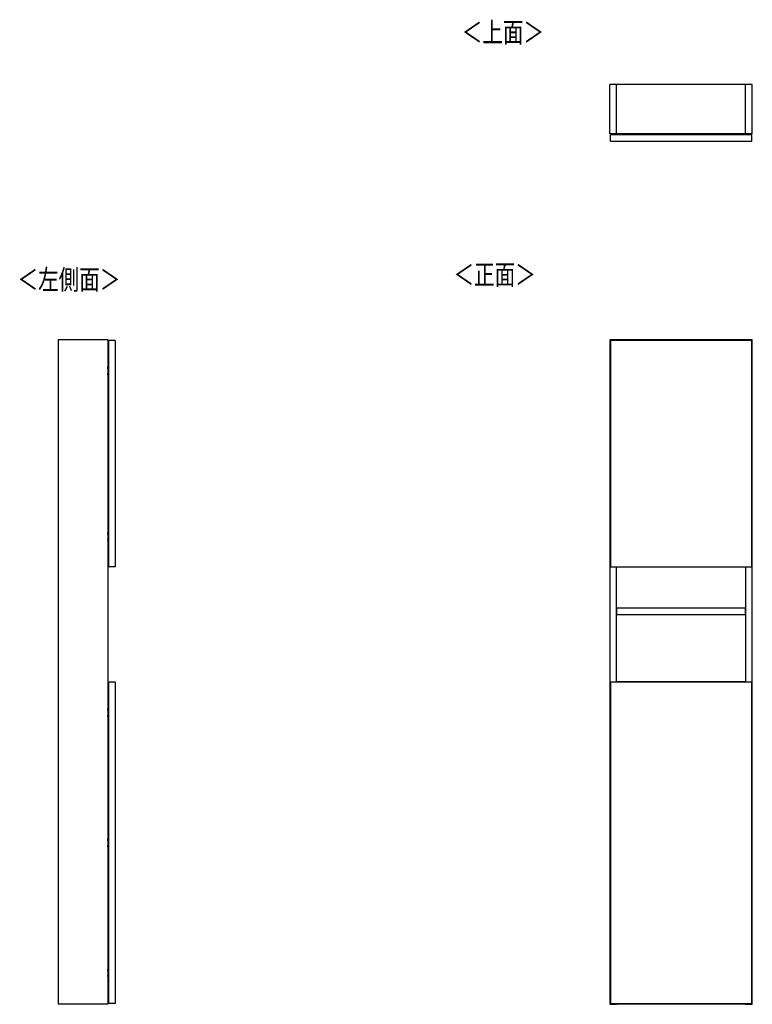
# Model space of a CAD drawing. Extents: x 688 to 4802, y 153 to 3206.
# Drawn here: x 688 to 2618, y 613 to 3206 of the extents above; entities that cross this region are included whole.
import ezdxf

# ---------------------------------------------------------------- set-up
doc = ezdxf.new("R2010")
doc.units = 0
doc.layers.get('0').update_dxf_attribs({"linetype": 'CONTINUOUS'})
doc.styles.add('SLDTEXTSTYLE0', font='TXT', dxfattribs={"width": 0.75, "bigfont": 'bigfont'})

msp = doc.modelspace()

# ---------------------------------------------------------------- linework, layer by layer
at = {"color": 7, "linetype": 'CONTINUOUS'}
for p, q in [((2260.1, 3035.3), (2242.6, 3035.3)), ((2242.6, 2905.3), (2242.6, 3035.3)), ((2260.1, 2905.3), (2260.1, 3035.3)), ((2600.1, 3035.3), (2260.1, 3035.3)), ((2617.6, 3035.3), (2600.1, 3035.3)), ((2600.1, 2905.3), (2600.1, 3035.3)), ((2617.6, 2905.3), (2617.6, 3035.3)), ((2260.1, 2905.3), (2242.6, 2905.3)), ((2600.1, 2905.8), (2260.1, 2905.8)), ((2260.6, 2905.8), (2260.6, 2903.8)), ((2261.9, 2903.8), (2261.9, 2905.8)), ((2281.6, 2905.5), (2265.6, 2905.5)), ((2617.6, 2905.3), (2600.1, 2905.3)), ((2616.1, 2903.3), (2244.1, 2903.3)), ((2244.1, 2885.3), (2244.1, 2903.3)), ((2616.1, 2885.3), (2244.1, 2885.3)), ((2262.6, 2903.8), (2248.5, 2903.8)), ((2248.5, 2903.8), (2248.5, 2903.3)), ((2262.6, 2903.5), (2262.6, 2903.8)), ((2262.6, 2903.3), (2262.6, 2903.5)), ((2262.6, 2903.5), (2263.6, 2903.5)), ((2263.6, 2903.3), (2263.6, 2903.5)), ((2283.6, 2903.5), (2283.6, 2903.3)), ((2283.6, 2903.5), (2284.6, 2903.5)), ((2284.6, 2903.3), (2284.6, 2903.5)), ((2616.1, 2885.3), (2616.1, 2903.3)), ((920, 2363.2), (790, 2363.2)), ((790, 2363.2), (790, 613.2)), ((920, 2363.2), (920, 613.2)), ((940, 2361.2), (922, 2361.2)), ((922, 2361.2), (922, 1765.2)), ((940, 2361.2), (940, 1765.2)), ((2242.6, 2363.2), (2242.6, 613.2)), ((2260.1, 2363.2), (2242.6, 2363.2)), ((2244.1, 2361.2), (2244.1, 1765.2)), ((2616.1, 2361.2), (2244.1, 2361.2)), ((2260.1, 2361.2), (2260.1, 2363.2)), ((2600.1, 2362.7), (2260.1, 2362.7)), ((2600.1, 2363.2), (2600.1, 2361.2)), ((2617.6, 2363.2), (2600.1, 2363.2)), ((2616.1, 1765.2), (2616.1, 2361.2)), ((2617.6, 613.2), (2617.6, 2363.2)), ((921.8, 2308.7), (921.8, 2309.7)), ((922, 2309.7), (921.8, 2309.7)), ((922, 2308.7), (921.8, 2308.7)), ((921.8, 2308.7), (921.8, 2299.6)), ((920, 2289.6), (920.1, 2289.6)), ((920.7, 2288.7), (920, 2288.7)), ((920, 2287.7), (922, 2287.7)), ((920.1, 2289.6), (920.1, 2288.7)), ((920.1, 2289.6), (921.5, 2289.6)), ((921.5, 2291.2), (920.7, 2291.2)), ((920.7, 2287.7), (920.7, 2288.7)), ((920.8, 2288.7), (920.7, 2288.7)), ((920.8, 2287.7), (920.8, 2288.7)), ((921.2, 2288.7), (921.2, 2287.7)), ((921.5, 2288.7), (921.2, 2288.7)), ((921.2, 2288.7), (921.2, 2288.7)), ((921.8, 2299.6), (921.5, 2299.6)), ((921.5, 2299.6), (921.5, 2290.2)), ((921.5, 2290.2), (922, 2290.2)), ((921.5, 2288.6), (921.5, 2290.2)), ((921.5, 2288.6), (922, 2288.6)), ((922, 2299.6), (921.8, 2299.6)), ((922, 2274.7), (920, 2274.7)), ((920.7, 2273.8), (920, 2273.8)), ((920.1, 2272.8), (920, 2272.8)), ((920.1, 2273.8), (920.1, 2272.8)), ((921.5, 2272.8), (920.1, 2272.8)), ((920.7, 2273.8), (920.7, 2274.7)), ((920.8, 2273.8), (920.7, 2273.8)), ((920.7, 2271.2), (921.5, 2271.2)), ((920.8, 2273.8), (920.8, 2274.7)), ((921.2, 2274.7), (921.2, 2273.7)), ((921.5, 2273.7), (921.2, 2273.7)), ((921.2, 2273.7), (921.2, 2273.7)), ((921.5, 2272.3), (921.5, 2273.8)), ((922, 2273.8), (921.5, 2273.8)), ((922, 2272.3), (921.5, 2272.3)), ((921.5, 2272.3), (921.5, 2262.8)), ((921.5, 2262.8), (921.8, 2262.8)), ((921.8, 2262.8), (922, 2262.8)), ((921.8, 2262.8), (921.8, 2253.7)), ((921.8, 2253.7), (921.8, 2252.7)), ((922, 2253.7), (921.8, 2253.7)), ((922, 2252.7), (921.8, 2252.7)), ((921.8, 1872.7), (921.8, 1873.7)), ((922, 1873.7), (921.8, 1873.7)), ((921.8, 1872.7), (921.8, 1863.6)), ((922, 1872.7), (921.8, 1872.7)), ((920, 1853.6), (920.1, 1853.6)), ((920.7, 1852.7), (920, 1852.7)), ((920, 1851.7), (922, 1851.7)), ((920.1, 1853.6), (920.1, 1852.7)), ((920.1, 1853.6), (921.5, 1853.6)), ((921.5, 1855.2), (920.7, 1855.2)), ((920.7, 1851.7), (920.7, 1852.7)), ((920.8, 1852.7), (920.7, 1852.7)), ((920.8, 1851.7), (920.8, 1852.7)), ((921.2, 1852.7), (921.2, 1851.7)), ((921.5, 1852.7), (921.2, 1852.7)), ((921.2, 1852.7), (921.2, 1852.7)), ((921.8, 1863.6), (921.5, 1863.6)), ((921.5, 1863.6), (921.5, 1854.2)), ((921.5, 1854.2), (922, 1854.2)), ((921.5, 1852.6), (921.5, 1854.2)), ((921.5, 1852.6), (922, 1852.6)), ((922, 1863.6), (921.8, 1863.6)), ((922, 1838.7), (920, 1838.7)), ((920.7, 1837.8), (920, 1837.8)), ((920.1, 1836.8), (920, 1836.8)), ((920.1, 1837.8), (920.1, 1836.8)), ((921.5, 1836.8), (920.1, 1836.8)), ((920.7, 1837.8), (920.7, 1838.7)), ((920.8, 1837.8), (920.7, 1837.8)), ((920.7, 1835.2), (921.5, 1835.2)), ((920.8, 1837.8), (920.8, 1838.7)), ((921.2, 1838.7), (921.2, 1837.7)), ((921.5, 1837.7), (921.2, 1837.7)), ((921.2, 1837.7), (921.2, 1837.7)), ((921.5, 1836.3), (921.5, 1837.8)), ((922, 1837.8), (921.5, 1837.8)), ((922, 1836.3), (921.5, 1836.3)), ((921.5, 1836.3), (921.5, 1826.8)), ((921.5, 1826.8), (921.8, 1826.8)), ((921.8, 1826.8), (922, 1826.8)), ((921.8, 1826.8), (921.8, 1817.7)), ((921.8, 1817.7), (921.8, 1816.7)), ((922, 1817.7), (921.8, 1817.7)), ((922, 1816.7), (921.8, 1816.7)), ((940, 1765.2), (922, 1765.2)), ((2244.1, 1765.2), (2616.1, 1765.2)), ((2260.1, 1461.2), (2260.1, 1765.2)), ((2600.1, 1765.2), (2600.1, 1461.2)), ((2599.9, 1656.4), (2260.4, 1656.4)), ((2260.4, 1656.4), (2260.4, 1639.4)), ((2260.4, 1639.4), (2599.9, 1639.4)), ((2599.9, 1639.4), (2599.9, 1656.4)), ((940, 1461.2), (922, 1461.2)), ((922, 1461.2), (922, 615.2)), ((940, 1461.2), (940, 615.2)), ((2244.1, 1461.2), (2244.1, 615.2)), ((2616.1, 1461.2), (2244.1, 1461.2)), ((2260.1, 1463), (2600.1, 1463)), ((2600.1, 1462.7), (2260.1, 1462.7)), ((2616.1, 615.2), (2616.1, 1461.2)), ((921.8, 1408.7), (921.8, 1409.7)), ((922, 1409.7), (921.8, 1409.7)), ((921.8, 1408.7), (921.8, 1399.6)), ((922, 1408.7), (921.8, 1408.7)), ((920, 1389.6), (920.1, 1389.6)), ((920.7, 1388.7), (920, 1388.7)), ((920, 1387.7), (922, 1387.7)), ((922, 1374.7), (920, 1374.7)), ((920.1, 1389.6), (920.1, 1388.7)), ((920.1, 1389.6), (921.5, 1389.6)), ((921.5, 1391.2), (920.7, 1391.2)), ((920.7, 1387.7), (920.7, 1388.7)), ((920.8, 1388.7), (920.7, 1388.7)), ((920.7, 1373.8), (920.7, 1374.7)), ((920.8, 1387.7), (920.8, 1388.7)), ((920.8, 1373.8), (920.8, 1374.7)), ((921.2, 1388.7), (921.2, 1387.7)), ((921.5, 1388.7), (921.2, 1388.7)), ((921.2, 1388.7), (921.2, 1388.7)), ((921.2, 1374.7), (921.2, 1373.7)), ((921.8, 1399.6), (921.5, 1399.6)), ((921.5, 1399.6), (921.5, 1390.2)), ((921.5, 1390.2), (922, 1390.2)), ((921.5, 1388.6), (921.5, 1390.2)), ((921.5, 1388.6), (922, 1388.6)), ((922, 1399.6), (921.8, 1399.6)), ((920.7, 1373.8), (920, 1373.8)), ((920.1, 1372.8), (920, 1372.8)), ((920.1, 1373.8), (920.1, 1372.8)), ((921.5, 1372.8), (920.1, 1372.8)), ((920.8, 1373.8), (920.7, 1373.8)), ((920.7, 1371.2), (921.5, 1371.2)), ((921.5, 1373.7), (921.2, 1373.7)), ((921.2, 1373.7), (921.2, 1373.7)), ((921.5, 1372.3), (921.5, 1373.8)), ((922, 1373.8), (921.5, 1373.8)), ((922, 1372.3), (921.5, 1372.3)), ((921.5, 1372.3), (921.5, 1362.8)), ((921.5, 1362.8), (921.8, 1362.8)), ((921.8, 1362.8), (922, 1362.8)), ((921.8, 1362.8), (921.8, 1353.7)), ((921.8, 1353.7), (921.8, 1352.7)), ((922, 1353.7), (921.8, 1353.7)), ((922, 1352.7), (921.8, 1352.7)), ((921.8, 1065.7), (921.8, 1066.7)), ((922, 1066.7), (921.8, 1066.7)), ((922, 1065.7), (921.8, 1065.7)), ((921.8, 1065.7), (921.8, 1056.6)), ((920, 1046.6), (920.1, 1046.6)), ((920.7, 1045.7), (920, 1045.7)), ((920, 1044.7), (922, 1044.7)), ((920.1, 1046.6), (920.1, 1045.7)), ((920.1, 1046.6), (921.5, 1046.6)), ((921.5, 1048.2), (920.7, 1048.2)), ((920.7, 1044.7), (920.7, 1045.7)), ((920.8, 1045.7), (920.7, 1045.7)), ((920.8, 1044.7), (920.8, 1045.7)), ((921.2, 1045.7), (921.2, 1044.7)), ((921.5, 1045.7), (921.2, 1045.7)), ((921.2, 1045.7), (921.2, 1045.7)), ((921.8, 1056.6), (921.5, 1056.6)), ((921.5, 1056.6), (921.5, 1047.2)), ((921.5, 1047.2), (922, 1047.2)), ((921.5, 1045.6), (921.5, 1047.2)), ((921.5, 1045.6), (922, 1045.6)), ((922, 1056.6), (921.8, 1056.6)), ((922, 1031.7), (920, 1031.7)), ((920.7, 1030.8), (920, 1030.8)), ((920.1, 1029.8), (920, 1029.8)), ((920.1, 1030.8), (920.1, 1029.8)), ((921.5, 1029.8), (920.1, 1029.8)), ((920.7, 1030.8), (920.7, 1031.7)), ((920.8, 1030.8), (920.7, 1030.8)), ((920.7, 1028.2), (921.5, 1028.2)), ((920.8, 1030.8), (920.8, 1031.7)), ((921.2, 1031.7), (921.2, 1030.7)), ((921.5, 1030.7), (921.2, 1030.7)), ((921.2, 1030.7), (921.2, 1030.7)), ((921.5, 1029.3), (921.5, 1030.8)), ((922, 1030.8), (921.5, 1030.8)), ((922, 1029.3), (921.5, 1029.3)), ((921.5, 1029.3), (921.5, 1019.8)), ((921.5, 1019.8), (921.8, 1019.8)), ((921.8, 1019.8), (922, 1019.8)), ((921.8, 1019.8), (921.8, 1010.7)), ((921.8, 1010.7), (921.8, 1009.7)), ((922, 1010.7), (921.8, 1010.7)), ((922, 1009.7), (921.8, 1009.7)), ((920, 703.6), (920.1, 703.6)), ((920.7, 702.7), (920, 702.7)), ((920, 701.7), (922, 701.7)), ((920.1, 703.6), (920.1, 702.7)), ((920.1, 703.6), (921.5, 703.6)), ((921.5, 705.2), (920.7, 705.2)), ((920.7, 701.7), (920.7, 702.7)), ((920.8, 702.7), (920.7, 702.7)), ((920.8, 701.7), (920.8, 702.7)), ((921.2, 702.7), (921.2, 701.7)), ((921.5, 702.7), (921.2, 702.7)), ((921.2, 702.7), (921.2, 702.7)), ((921.8, 713.6), (921.5, 713.6)), ((921.5, 713.6), (921.5, 704.2)), ((921.5, 704.2), (922, 704.2)), ((921.5, 702.6), (921.5, 704.2)), ((921.5, 702.6), (922, 702.6)), ((921.8, 722.7), (921.8, 723.7)), ((922, 723.7), (921.8, 723.7)), ((922, 722.7), (921.8, 722.7)), ((921.8, 722.7), (921.8, 713.6)), ((922, 713.6), (921.8, 713.6)), ((922, 688.7), (920, 688.7)), ((920.7, 687.8), (920, 687.8)), ((920.1, 686.8), (920, 686.8)), ((920.1, 687.8), (920.1, 686.8)), ((921.5, 686.8), (920.1, 686.8)), ((920.7, 687.8), (920.7, 688.7)), ((920.8, 687.8), (920.7, 687.8)), ((920.7, 685.2), (921.5, 685.2)), ((920.8, 687.8), (920.8, 688.7)), ((921.2, 688.7), (921.2, 687.7)), ((921.5, 687.7), (921.2, 687.7)), ((921.2, 687.7), (921.2, 687.7)), ((921.5, 686.3), (921.5, 687.8)), ((922, 687.8), (921.5, 687.8)), ((922, 686.3), (921.5, 686.3)), ((921.5, 686.3), (921.5, 676.8)), ((921.5, 676.8), (921.8, 676.8)), ((921.8, 676.8), (922, 676.8)), ((921.8, 676.8), (921.8, 667.7)), ((921.8, 667.7), (921.8, 666.7)), ((922, 667.7), (921.8, 667.7)), ((922, 666.7), (921.8, 666.7)), ((920, 613.2), (790, 613.2)), ((940, 615.2), (922, 615.2)), ((2242.6, 613.2), (2260.1, 613.2)), ((2244.1, 615.2), (2616.1, 615.2)), ((2260.1, 613.2), (2260.1, 615.2)), ((2600.1, 613.7), (2260.1, 613.7)), ((2600.1, 615.2), (2600.1, 613.2)), ((2600.1, 613.2), (2617.6, 613.2))]:
    msp.add_line(p, q, dxfattribs=at)
at = {"color": 8, "linetype": 'CONTINUOUS'}
for p, q in [((2265.6, 2905.8), (2265.6, 2905.5)), ((2281.6, 2905.5), (2281.6, 2905.8)), ((921.8, 2308.7), (920, 2308.7)), ((920.7, 2289.6), (920.7, 2291.2)), ((920.7, 2271.2), (920.7, 2272.8)), ((921.8, 2253.7), (920, 2253.7)), ((921.8, 1872.7), (920, 1872.7)), ((920.7, 1853.6), (920.7, 1855.2)), ((921.8, 1817.7), (920, 1817.7)), ((920.7, 1835.2), (920.7, 1836.8)), ((921.8, 1408.7), (920, 1408.7)), ((920.7, 1389.6), (920.7, 1391.2)), ((921.8, 1353.7), (920, 1353.7)), ((920.7, 1371.2), (920.7, 1372.8)), ((921.8, 1065.7), (920, 1065.7)), ((920.7, 1046.6), (920.7, 1048.2)), ((920.7, 1028.2), (920.7, 1029.8)), ((921.8, 1010.7), (920, 1010.7)), ((921.8, 722.7), (920, 722.7)), ((920.7, 703.6), (920.7, 705.2)), ((920.7, 685.2), (920.7, 686.8)), ((921.8, 667.7), (920, 667.7))]:
    msp.add_line(p, q, dxfattribs=at)
at = {"color": 7, "linetype": 'CONTINUOUS'}
for points in [[(2265.6, 2905.5), (2265.6, 2905.5), (2265.5, 2905.5), (2265.5, 2905.5), (2265.4, 2905.5), (2265.4, 2905.5), (2265.3, 2905.5), (2265.3, 2905.5), (2265.2, 2905.4), (2265.2, 2905.4), (2265.2, 2905.4), (2265.1, 2905.4), (2265.1, 2905.4), (2265, 2905.4), (2265, 2905.4), (2264.9, 2905.4), (2264.9, 2905.3), (2264.8, 2905.3), (2264.8, 2905.3), (2264.7, 2905.3), (2264.7, 2905.3), (2264.7, 2905.2), (2264.6, 2905.2), (2264.6, 2905.2), (2264.5, 2905.2), (2264.5, 2905.1), (2264.4, 2905.1), (2264.4, 2905.1), (2264.4, 2905), (2264.3, 2905), (2264.3, 2905), (2264.3, 2904.9), (2264.2, 2904.9), (2264.2, 2904.9), (2264.2, 2904.8), (2264.1, 2904.8), (2264.1, 2904.8), (2264.1, 2904.7), (2264, 2904.7), (2264, 2904.6), (2264, 2904.6), (2263.9, 2904.6), (2263.9, 2904.5), (2263.9, 2904.5), (2263.9, 2904.4), (2263.9, 2904.4), (2263.8, 2904.4), (2263.8, 2904.3), (2263.8, 2904.3), (2263.8, 2904.2), (2263.8, 2904.2), (2263.7, 2904.1), (2263.7, 2904.1), (2263.7, 2904), (2263.7, 2904), (2263.7, 2903.9), (2263.7, 2903.9), (2263.7, 2903.8), (2263.7, 2903.8), (2263.7, 2903.7), (2263.7, 2903.7), (2263.7, 2903.6), (2263.6, 2903.6), (2263.6, 2903.5), (2263.6, 2903.5)], [(2283.6, 2903.5), (2283.6, 2903.5), (2283.6, 2903.6), (2283.6, 2903.6), (2283.6, 2903.7), (2283.6, 2903.7), (2283.6, 2903.8), (2283.6, 2903.8), (2283.6, 2903.9), (2283.6, 2903.9), (2283.6, 2904), (2283.6, 2904), (2283.5, 2904.1), (2283.5, 2904.1), (2283.5, 2904.2), (2283.5, 2904.2), (2283.5, 2904.3), (2283.5, 2904.3), (2283.4, 2904.4), (2283.4, 2904.4), (2283.4, 2904.4), (2283.4, 2904.5), (2283.4, 2904.5), (2283.3, 2904.6), (2283.3, 2904.6), (2283.3, 2904.6), (2283.2, 2904.7), (2283.2, 2904.7), (2283.2, 2904.8), (2283.2, 2904.8), (2283.1, 2904.8), (2283.1, 2904.9), (2283.1, 2904.9), (2283, 2904.9), (2283, 2905), (2282.9, 2905), (2282.9, 2905), (2282.9, 2905.1), (2282.8, 2905.1), (2282.8, 2905.1), (2282.8, 2905.2), (2282.7, 2905.2), (2282.7, 2905.2), (2282.6, 2905.2), (2282.6, 2905.3), (2282.5, 2905.3), (2282.5, 2905.3), (2282.5, 2905.3), (2282.4, 2905.3), (2282.4, 2905.4), (2282.3, 2905.4), (2282.3, 2905.4), (2282.2, 2905.4), (2282.2, 2905.4), (2282.1, 2905.4), (2282.1, 2905.4), (2282, 2905.4), (2282, 2905.5), (2281.9, 2905.5), (2281.9, 2905.5), (2281.8, 2905.5), (2281.8, 2905.5), (2281.7, 2905.5), (2281.7, 2905.5), (2281.6, 2905.5)], [(920, 2291.5), (920, 2291.4), (920, 2291.4), (920, 2291.4), (920.1, 2291.4), (920.1, 2291.4), (920.1, 2291.4), (920.1, 2291.4), (920.1, 2291.4), (920.1, 2291.4), (920.1, 2291.3), (920.2, 2291.3), (920.2, 2291.3), (920.2, 2291.3), (920.2, 2291.3), (920.2, 2291.3), (920.2, 2291.3), (920.3, 2291.3), (920.3, 2291.3), (920.3, 2291.3), (920.3, 2291.3), (920.3, 2291.3), (920.3, 2291.3), (920.4, 2291.3), (920.4, 2291.3), (920.4, 2291.2), (920.4, 2291.2), (920.4, 2291.2), (920.4, 2291.2), (920.5, 2291.2), (920.5, 2291.2), (920.5, 2291.2), (920.5, 2291.2), (920.5, 2291.2), (920.5, 2291.2), (920.6, 2291.2), (920.6, 2291.2), (920.6, 2291.2), (920.6, 2291.2), (920.6, 2291.2), (920.7, 2291.2)], [(920.7, 2271.2), (920.6, 2271.2), (920.6, 2271.2), (920.6, 2271.2), (920.6, 2271.2), (920.5, 2271.2), (920.5, 2271.2), (920.5, 2271.2), (920.5, 2271.2), (920.5, 2271.2), (920.4, 2271.2), (920.4, 2271.2), (920.4, 2271.2), (920.4, 2271.2), (920.3, 2271.2), (920.3, 2271.2), (920.3, 2271.1), (920.3, 2271.1), (920.3, 2271.1), (920.2, 2271.1), (920.2, 2271.1), (920.2, 2271.1), (920.2, 2271.1), (920.2, 2271.1), (920.1, 2271.1), (920.1, 2271.1), (920.1, 2271), (920.1, 2271), (920.1, 2271), (920.1, 2271), (920, 2271), (920, 2271), (920, 2271)], [(920, 1855.5), (920, 1855.4), (920, 1855.4), (920, 1855.4), (920.1, 1855.4), (920.1, 1855.4), (920.1, 1855.4), (920.1, 1855.4), (920.1, 1855.4), (920.1, 1855.4), (920.1, 1855.3), (920.2, 1855.3), (920.2, 1855.3), (920.2, 1855.3), (920.2, 1855.3), (920.2, 1855.3), (920.2, 1855.3), (920.3, 1855.3), (920.3, 1855.3), (920.3, 1855.3), (920.3, 1855.3), (920.3, 1855.3), (920.3, 1855.3), (920.4, 1855.3), (920.4, 1855.3), (920.4, 1855.2), (920.4, 1855.2), (920.4, 1855.2), (920.4, 1855.2), (920.5, 1855.2), (920.5, 1855.2), (920.5, 1855.2), (920.5, 1855.2), (920.5, 1855.2), (920.5, 1855.2), (920.6, 1855.2), (920.6, 1855.2), (920.6, 1855.2), (920.6, 1855.2), (920.6, 1855.2), (920.7, 1855.2)], [(920.7, 1835.2), (920.6, 1835.2), (920.6, 1835.2), (920.6, 1835.2), (920.6, 1835.2), (920.5, 1835.2), (920.5, 1835.2), (920.5, 1835.2), (920.5, 1835.2), (920.5, 1835.2), (920.4, 1835.2), (920.4, 1835.2), (920.4, 1835.2), (920.4, 1835.2), (920.3, 1835.2), (920.3, 1835.2), (920.3, 1835.1), (920.3, 1835.1), (920.3, 1835.1), (920.2, 1835.1), (920.2, 1835.1), (920.2, 1835.1), (920.2, 1835.1), (920.2, 1835.1), (920.1, 1835.1), (920.1, 1835.1), (920.1, 1835), (920.1, 1835), (920.1, 1835), (920.1, 1835), (920, 1835), (920, 1835), (920, 1835)], [(920, 1391.5), (920, 1391.4), (920, 1391.4), (920, 1391.4), (920.1, 1391.4), (920.1, 1391.4), (920.1, 1391.4), (920.1, 1391.4), (920.1, 1391.4), (920.1, 1391.4), (920.1, 1391.3), (920.2, 1391.3), (920.2, 1391.3), (920.2, 1391.3), (920.2, 1391.3), (920.2, 1391.3), (920.2, 1391.3), (920.3, 1391.3), (920.3, 1391.3), (920.3, 1391.3), (920.3, 1391.3), (920.3, 1391.3), (920.3, 1391.3), (920.4, 1391.3), (920.4, 1391.3), (920.4, 1391.2), (920.4, 1391.2), (920.4, 1391.2), (920.4, 1391.2), (920.5, 1391.2), (920.5, 1391.2), (920.5, 1391.2), (920.5, 1391.2), (920.5, 1391.2), (920.5, 1391.2), (920.6, 1391.2), (920.6, 1391.2), (920.6, 1391.2), (920.6, 1391.2), (920.6, 1391.2), (920.7, 1391.2)], [(920.7, 1371.2), (920.6, 1371.2), (920.6, 1371.2), (920.6, 1371.2), (920.6, 1371.2), (920.5, 1371.2), (920.5, 1371.2), (920.5, 1371.2), (920.5, 1371.2), (920.5, 1371.2), (920.4, 1371.2), (920.4, 1371.2), (920.4, 1371.2), (920.4, 1371.2), (920.3, 1371.2), (920.3, 1371.2), (920.3, 1371.1), (920.3, 1371.1), (920.3, 1371.1), (920.2, 1371.1), (920.2, 1371.1), (920.2, 1371.1), (920.2, 1371.1), (920.2, 1371.1), (920.1, 1371.1), (920.1, 1371.1), (920.1, 1371), (920.1, 1371), (920.1, 1371), (920.1, 1371), (920, 1371), (920, 1371), (920, 1371)], [(920, 1048.5), (920, 1048.4), (920, 1048.4), (920, 1048.4), (920.1, 1048.4), (920.1, 1048.4), (920.1, 1048.4), (920.1, 1048.4), (920.1, 1048.4), (920.1, 1048.4), (920.1, 1048.3), (920.2, 1048.3), (920.2, 1048.3), (920.2, 1048.3), (920.2, 1048.3), (920.2, 1048.3), (920.2, 1048.3), (920.3, 1048.3), (920.3, 1048.3), (920.3, 1048.3), (920.3, 1048.3), (920.3, 1048.3), (920.3, 1048.3), (920.4, 1048.3), (920.4, 1048.3), (920.4, 1048.2), (920.4, 1048.2), (920.4, 1048.2), (920.4, 1048.2), (920.5, 1048.2), (920.5, 1048.2), (920.5, 1048.2), (920.5, 1048.2), (920.5, 1048.2), (920.5, 1048.2), (920.6, 1048.2), (920.6, 1048.2), (920.6, 1048.2), (920.6, 1048.2), (920.6, 1048.2), (920.7, 1048.2)], [(920.7, 1028.2), (920.6, 1028.2), (920.6, 1028.2), (920.6, 1028.2), (920.6, 1028.2), (920.5, 1028.2), (920.5, 1028.2), (920.5, 1028.2), (920.5, 1028.2), (920.5, 1028.2), (920.4, 1028.2), (920.4, 1028.2), (920.4, 1028.2), (920.4, 1028.2), (920.3, 1028.2), (920.3, 1028.2), (920.3, 1028.1), (920.3, 1028.1), (920.3, 1028.1), (920.2, 1028.1), (920.2, 1028.1), (920.2, 1028.1), (920.2, 1028.1), (920.2, 1028.1), (920.1, 1028.1), (920.1, 1028.1), (920.1, 1028), (920.1, 1028), (920.1, 1028), (920.1, 1028), (920, 1028), (920, 1028), (920, 1028)], [(920, 705.5), (920, 705.4), (920, 705.4), (920, 705.4), (920.1, 705.4), (920.1, 705.4), (920.1, 705.4), (920.1, 705.4), (920.1, 705.4), (920.1, 705.4), (920.1, 705.3), (920.2, 705.3), (920.2, 705.3), (920.2, 705.3), (920.2, 705.3), (920.2, 705.3), (920.2, 705.3), (920.3, 705.3), (920.3, 705.3), (920.3, 705.3), (920.3, 705.3), (920.3, 705.3), (920.3, 705.3), (920.4, 705.3), (920.4, 705.3), (920.4, 705.2), (920.4, 705.2), (920.4, 705.2), (920.4, 705.2), (920.5, 705.2), (920.5, 705.2), (920.5, 705.2), (920.5, 705.2), (920.5, 705.2), (920.5, 705.2), (920.6, 705.2), (920.6, 705.2), (920.6, 705.2), (920.6, 705.2), (920.6, 705.2), (920.7, 705.2)], [(920.7, 685.2), (920.6, 685.2), (920.6, 685.2), (920.6, 685.2), (920.6, 685.2), (920.5, 685.2), (920.5, 685.2), (920.5, 685.2), (920.5, 685.2), (920.5, 685.2), (920.4, 685.2), (920.4, 685.2), (920.4, 685.2), (920.4, 685.2), (920.3, 685.2), (920.3, 685.2), (920.3, 685.1), (920.3, 685.1), (920.3, 685.1), (920.2, 685.1), (920.2, 685.1), (920.2, 685.1), (920.2, 685.1), (920.2, 685.1), (920.1, 685.1), (920.1, 685.1), (920.1, 685), (920.1, 685), (920.1, 685), (920.1, 685), (920, 685), (920, 685), (920, 685)]]:
    msp.add_lwpolyline(points, dxfattribs=at)
for points in [[(920, 2309.7, 0), (920, 2309.7, 0), (920, 2309.7, 0), (920.1, 2309.7, 0), (920.1, 2309.7, 0), (920.1, 2309.7, 0), (920.1, 2309.7, 0), (920.1, 2309.7, 0), (920.2, 2309.7, 0), (920.2, 2309.7, 0), (920.2, 2309.7, 0), (920.2, 2309.7, 0), (920.3, 2309.7, 0), (920.3, 2309.7, 0), (920.3, 2309.7, 0), (920.3, 2309.7, 0), (920.4, 2309.7, 0), (920.4, 2309.7, 0), (920.4, 2309.7, 0), (920.4, 2309.7, 0), (920.5, 2309.7, 0), (920.5, 2309.7, 0), (920.5, 2309.7, 0), (920.6, 2309.7, 0), (920.6, 2309.7, 0), (920.6, 2309.7, 0), (920.7, 2309.7, 0), (920.7, 2309.7, 0), (920.7, 2309.7, 0), (920.8, 2309.7, 0), (920.8, 2309.7, 0), (920.8, 2309.7, 0), (920.9, 2309.7, 0), (920.9, 2309.7, 0), (920.9, 2309.7, 0), (921, 2309.7, 0), (921, 2309.7, 0), (921.1, 2309.7, 0), (921.1, 2309.7, 0), (921.1, 2309.7, 0), (921.2, 2309.7, 0), (921.2, 2309.7, 0), (921.2, 2309.7, 0), (921.3, 2309.7, 0), (921.3, 2309.7, 0), (921.4, 2309.7, 0), (921.4, 2309.7, 0), (921.4, 2309.7, 0), (921.5, 2309.7, 0), (921.5, 2309.7, 0), (921.6, 2309.7, 0), (921.6, 2309.7, 0), (921.6, 2309.7, 0), (921.7, 2309.7, 0), (921.7, 2309.7, 0), (921.8, 2309.7, 0), (921.8, 2309.7, 0)], [(921.8, 2252.7, 0), (921.8, 2252.7, 0), (921.7, 2252.7, 0), (921.7, 2252.7, 0), (921.6, 2252.7, 0), (921.6, 2252.7, 0), (921.6, 2252.7, 0), (921.5, 2252.7, 0), (921.5, 2252.7, 0), (921.4, 2252.7, 0), (921.4, 2252.7, 0), (921.4, 2252.7, 0), (921.3, 2252.7, 0), (921.3, 2252.7, 0), (921.2, 2252.7, 0), (921.2, 2252.7, 0), (921.2, 2252.7, 0), (921.1, 2252.7, 0), (921.1, 2252.7, 0), (921.1, 2252.7, 0), (921, 2252.7, 0), (921, 2252.7, 0), (920.9, 2252.7, 0), (920.9, 2252.7, 0), (920.9, 2252.7, 0), (920.8, 2252.7, 0), (920.8, 2252.7, 0), (920.8, 2252.7, 0), (920.7, 2252.7, 0), (920.7, 2252.7, 0), (920.7, 2252.7, 0), (920.6, 2252.7, 0), (920.6, 2252.7, 0), (920.6, 2252.7, 0), (920.5, 2252.7, 0), (920.5, 2252.7, 0), (920.5, 2252.7, 0), (920.4, 2252.7, 0), (920.4, 2252.7, 0), (920.4, 2252.7, 0), (920.4, 2252.7, 0), (920.3, 2252.7, 0), (920.3, 2252.7, 0), (920.3, 2252.7, 0), (920.3, 2252.7, 0), (920.2, 2252.7, 0), (920.2, 2252.7, 0), (920.2, 2252.7, 0), (920.2, 2252.7, 0), (920.1, 2252.7, 0), (920.1, 2252.7, 0), (920.1, 2252.7, 0), (920.1, 2252.7, 0), (920.1, 2252.7, 0), (920, 2252.7, 0), (920, 2252.7, 0), (920, 2252.7, 0)], [(920, 1873.7, 0), (920, 1873.7, 0), (920, 1873.7, 0), (920.1, 1873.7, 0), (920.1, 1873.7, 0), (920.1, 1873.7, 0), (920.1, 1873.7, 0), (920.1, 1873.7, 0), (920.2, 1873.7, 0), (920.2, 1873.7, 0), (920.2, 1873.7, 0), (920.2, 1873.7, 0), (920.3, 1873.7, 0), (920.3, 1873.7, 0), (920.3, 1873.7, 0), (920.3, 1873.7, 0), (920.4, 1873.7, 0), (920.4, 1873.7, 0), (920.4, 1873.7, 0), (920.4, 1873.7, 0), (920.5, 1873.7, 0), (920.5, 1873.7, 0), (920.5, 1873.7, 0), (920.6, 1873.7, 0), (920.6, 1873.7, 0), (920.6, 1873.7, 0), (920.7, 1873.7, 0), (920.7, 1873.7, 0), (920.7, 1873.7, 0), (920.8, 1873.7, 0), (920.8, 1873.7, 0), (920.8, 1873.7, 0), (920.9, 1873.7, 0), (920.9, 1873.7, 0), (920.9, 1873.7, 0), (921, 1873.7, 0), (921, 1873.7, 0), (921.1, 1873.7, 0), (921.1, 1873.7, 0), (921.1, 1873.7, 0), (921.2, 1873.7, 0), (921.2, 1873.7, 0), (921.2, 1873.7, 0), (921.3, 1873.7, 0), (921.3, 1873.7, 0), (921.4, 1873.7, 0), (921.4, 1873.7, 0), (921.4, 1873.7, 0), (921.5, 1873.7, 0), (921.5, 1873.7, 0), (921.6, 1873.7, 0), (921.6, 1873.7, 0), (921.6, 1873.7, 0), (921.7, 1873.7, 0), (921.7, 1873.7, 0), (921.8, 1873.7, 0), (921.8, 1873.7, 0)], [(921.8, 1816.7, 0), (921.8, 1816.7, 0), (921.7, 1816.7, 0), (921.7, 1816.7, 0), (921.6, 1816.7, 0), (921.6, 1816.7, 0), (921.6, 1816.7, 0), (921.5, 1816.7, 0), (921.5, 1816.7, 0), (921.4, 1816.7, 0), (921.4, 1816.7, 0), (921.4, 1816.7, 0), (921.3, 1816.7, 0), (921.3, 1816.7, 0), (921.2, 1816.7, 0), (921.2, 1816.7, 0), (921.2, 1816.7, 0), (921.1, 1816.7, 0), (921.1, 1816.7, 0), (921.1, 1816.7, 0), (921, 1816.7, 0), (921, 1816.7, 0), (920.9, 1816.7, 0), (920.9, 1816.7, 0), (920.9, 1816.7, 0), (920.8, 1816.7, 0), (920.8, 1816.7, 0), (920.8, 1816.7, 0), (920.7, 1816.7, 0), (920.7, 1816.7, 0), (920.7, 1816.7, 0), (920.6, 1816.7, 0), (920.6, 1816.7, 0), (920.6, 1816.7, 0), (920.5, 1816.7, 0), (920.5, 1816.7, 0), (920.5, 1816.7, 0), (920.4, 1816.7, 0), (920.4, 1816.7, 0), (920.4, 1816.7, 0), (920.4, 1816.7, 0), (920.3, 1816.7, 0), (920.3, 1816.7, 0), (920.3, 1816.7, 0), (920.3, 1816.7, 0), (920.2, 1816.7, 0), (920.2, 1816.7, 0), (920.2, 1816.7, 0), (920.2, 1816.7, 0), (920.1, 1816.7, 0), (920.1, 1816.7, 0), (920.1, 1816.7, 0), (920.1, 1816.7, 0), (920.1, 1816.7, 0), (920, 1816.7, 0), (920, 1816.7, 0), (920, 1816.7, 0)], [(920, 1409.7, 0), (920, 1409.7, 0), (920, 1409.7, 0), (920.1, 1409.7, 0), (920.1, 1409.7, 0), (920.1, 1409.7, 0), (920.1, 1409.7, 0), (920.1, 1409.7, 0), (920.2, 1409.7, 0), (920.2, 1409.7, 0), (920.2, 1409.7, 0), (920.2, 1409.7, 0), (920.3, 1409.7, 0), (920.3, 1409.7, 0), (920.3, 1409.7, 0), (920.3, 1409.7, 0), (920.4, 1409.7, 0), (920.4, 1409.7, 0), (920.4, 1409.7, 0), (920.4, 1409.7, 0), (920.5, 1409.7, 0), (920.5, 1409.7, 0), (920.5, 1409.7, 0), (920.6, 1409.7, 0), (920.6, 1409.7, 0), (920.6, 1409.7, 0), (920.7, 1409.7, 0), (920.7, 1409.7, 0), (920.7, 1409.7, 0), (920.8, 1409.7, 0), (920.8, 1409.7, 0), (920.8, 1409.7, 0), (920.9, 1409.7, 0), (920.9, 1409.7, 0), (920.9, 1409.7, 0), (921, 1409.7, 0), (921, 1409.7, 0), (921.1, 1409.7, 0), (921.1, 1409.7, 0), (921.1, 1409.7, 0), (921.2, 1409.7, 0), (921.2, 1409.7, 0), (921.2, 1409.7, 0), (921.3, 1409.7, 0), (921.3, 1409.7, 0), (921.4, 1409.7, 0), (921.4, 1409.7, 0), (921.4, 1409.7, 0), (921.5, 1409.7, 0), (921.5, 1409.7, 0), (921.6, 1409.7, 0), (921.6, 1409.7, 0), (921.6, 1409.7, 0), (921.7, 1409.7, 0), (921.7, 1409.7, 0), (921.8, 1409.7, 0), (921.8, 1409.7, 0)], [(921.8, 1352.7, 0), (921.8, 1352.7, 0), (921.7, 1352.7, 0), (921.7, 1352.7, 0), (921.6, 1352.7, 0), (921.6, 1352.7, 0), (921.6, 1352.7, 0), (921.5, 1352.7, 0), (921.5, 1352.7, 0), (921.4, 1352.7, 0), (921.4, 1352.7, 0), (921.4, 1352.7, 0), (921.3, 1352.7, 0), (921.3, 1352.7, 0), (921.2, 1352.7, 0), (921.2, 1352.7, 0), (921.2, 1352.7, 0), (921.1, 1352.7, 0), (921.1, 1352.7, 0), (921.1, 1352.7, 0), (921, 1352.7, 0), (921, 1352.7, 0), (920.9, 1352.7, 0), (920.9, 1352.7, 0), (920.9, 1352.7, 0), (920.8, 1352.7, 0), (920.8, 1352.7, 0), (920.8, 1352.7, 0), (920.7, 1352.7, 0), (920.7, 1352.7, 0), (920.7, 1352.7, 0), (920.6, 1352.7, 0), (920.6, 1352.7, 0), (920.6, 1352.7, 0), (920.5, 1352.7, 0), (920.5, 1352.7, 0), (920.5, 1352.7, 0), (920.4, 1352.7, 0), (920.4, 1352.7, 0), (920.4, 1352.7, 0), (920.4, 1352.7, 0), (920.3, 1352.7, 0), (920.3, 1352.7, 0), (920.3, 1352.7, 0), (920.3, 1352.7, 0), (920.2, 1352.7, 0), (920.2, 1352.7, 0), (920.2, 1352.7, 0), (920.2, 1352.7, 0), (920.1, 1352.7, 0), (920.1, 1352.7, 0), (920.1, 1352.7, 0), (920.1, 1352.7, 0), (920.1, 1352.7, 0), (920, 1352.7, 0), (920, 1352.7, 0), (920, 1352.7, 0)], [(920, 1066.7, 0), (920, 1066.7, 0), (920, 1066.7, 0), (920.1, 1066.7, 0), (920.1, 1066.7, 0), (920.1, 1066.7, 0), (920.1, 1066.7, 0), (920.1, 1066.7, 0), (920.2, 1066.7, 0), (920.2, 1066.7, 0), (920.2, 1066.7, 0), (920.2, 1066.7, 0), (920.3, 1066.7, 0), (920.3, 1066.7, 0), (920.3, 1066.7, 0), (920.3, 1066.7, 0), (920.4, 1066.7, 0), (920.4, 1066.7, 0), (920.4, 1066.7, 0), (920.4, 1066.7, 0), (920.5, 1066.7, 0), (920.5, 1066.7, 0), (920.5, 1066.7, 0), (920.6, 1066.7, 0), (920.6, 1066.7, 0), (920.6, 1066.7, 0), (920.7, 1066.7, 0), (920.7, 1066.7, 0), (920.7, 1066.7, 0), (920.8, 1066.7, 0), (920.8, 1066.7, 0), (920.8, 1066.7, 0), (920.9, 1066.7, 0), (920.9, 1066.7, 0), (920.9, 1066.7, 0), (921, 1066.7, 0), (921, 1066.7, 0), (921.1, 1066.7, 0), (921.1, 1066.7, 0), (921.1, 1066.7, 0), (921.2, 1066.7, 0), (921.2, 1066.7, 0), (921.2, 1066.7, 0), (921.3, 1066.7, 0), (921.3, 1066.7, 0), (921.4, 1066.7, 0), (921.4, 1066.7, 0), (921.4, 1066.7, 0), (921.5, 1066.7, 0), (921.5, 1066.7, 0), (921.6, 1066.7, 0), (921.6, 1066.7, 0), (921.6, 1066.7, 0), (921.7, 1066.7, 0), (921.7, 1066.7, 0), (921.8, 1066.7, 0), (921.8, 1066.7, 0)], [(921.8, 1009.7, 0), (921.8, 1009.7, 0), (921.7, 1009.7, 0), (921.7, 1009.7, 0), (921.6, 1009.7, 0), (921.6, 1009.7, 0), (921.6, 1009.7, 0), (921.5, 1009.7, 0), (921.5, 1009.7, 0), (921.4, 1009.7, 0), (921.4, 1009.7, 0), (921.4, 1009.7, 0), (921.3, 1009.7, 0), (921.3, 1009.7, 0), (921.2, 1009.7, 0), (921.2, 1009.7, 0), (921.2, 1009.7, 0), (921.1, 1009.7, 0), (921.1, 1009.7, 0), (921.1, 1009.7, 0), (921, 1009.7, 0), (921, 1009.7, 0), (920.9, 1009.7, 0), (920.9, 1009.7, 0), (920.9, 1009.7, 0), (920.8, 1009.7, 0), (920.8, 1009.7, 0), (920.8, 1009.7, 0), (920.7, 1009.7, 0), (920.7, 1009.7, 0), (920.7, 1009.7, 0), (920.6, 1009.7, 0), (920.6, 1009.7, 0), (920.6, 1009.7, 0), (920.5, 1009.7, 0), (920.5, 1009.7, 0), (920.5, 1009.7, 0), (920.4, 1009.7, 0), (920.4, 1009.7, 0), (920.4, 1009.7, 0), (920.4, 1009.7, 0), (920.3, 1009.7, 0), (920.3, 1009.7, 0), (920.3, 1009.7, 0), (920.3, 1009.7, 0), (920.2, 1009.7, 0), (920.2, 1009.7, 0), (920.2, 1009.7, 0), (920.2, 1009.7, 0), (920.1, 1009.7, 0), (920.1, 1009.7, 0), (920.1, 1009.7, 0), (920.1, 1009.7, 0), (920.1, 1009.7, 0), (920, 1009.7, 0), (920, 1009.7, 0), (920, 1009.7, 0)], [(920, 723.7, 0), (920, 723.7, 0), (920, 723.7, 0), (920.1, 723.7, 0), (920.1, 723.7, 0), (920.1, 723.7, 0), (920.1, 723.7, 0), (920.1, 723.7, 0), (920.2, 723.7, 0), (920.2, 723.7, 0), (920.2, 723.7, 0), (920.2, 723.7, 0), (920.3, 723.7, 0), (920.3, 723.7, 0), (920.3, 723.7, 0), (920.3, 723.7, 0), (920.4, 723.7, 0), (920.4, 723.7, 0), (920.4, 723.7, 0), (920.4, 723.7, 0), (920.5, 723.7, 0), (920.5, 723.7, 0), (920.5, 723.7, 0), (920.6, 723.7, 0), (920.6, 723.7, 0), (920.6, 723.7, 0), (920.7, 723.7, 0), (920.7, 723.7, 0), (920.7, 723.7, 0), (920.8, 723.7, 0), (920.8, 723.7, 0), (920.8, 723.7, 0), (920.9, 723.7, 0), (920.9, 723.7, 0), (920.9, 723.7, 0), (921, 723.7, 0), (921, 723.7, 0), (921.1, 723.7, 0), (921.1, 723.7, 0), (921.1, 723.7, 0), (921.2, 723.7, 0), (921.2, 723.7, 0), (921.2, 723.7, 0), (921.3, 723.7, 0), (921.3, 723.7, 0), (921.4, 723.7, 0), (921.4, 723.7, 0), (921.4, 723.7, 0), (921.5, 723.7, 0), (921.5, 723.7, 0), (921.6, 723.7, 0), (921.6, 723.7, 0), (921.6, 723.7, 0), (921.7, 723.7, 0), (921.7, 723.7, 0), (921.8, 723.7, 0), (921.8, 723.7, 0)], [(921.8, 666.7, 0), (921.8, 666.7, 0), (921.7, 666.7, 0), (921.7, 666.7, 0), (921.6, 666.7, 0), (921.6, 666.7, 0), (921.6, 666.7, 0), (921.5, 666.7, 0), (921.5, 666.7, 0), (921.4, 666.7, 0), (921.4, 666.7, 0), (921.4, 666.7, 0), (921.3, 666.7, 0), (921.3, 666.7, 0), (921.2, 666.7, 0), (921.2, 666.7, 0), (921.2, 666.7, 0), (921.1, 666.7, 0), (921.1, 666.7, 0), (921.1, 666.7, 0), (921, 666.7, 0), (921, 666.7, 0), (920.9, 666.7, 0), (920.9, 666.7, 0), (920.9, 666.7, 0), (920.8, 666.7, 0), (920.8, 666.7, 0), (920.8, 666.7, 0), (920.7, 666.7, 0), (920.7, 666.7, 0), (920.7, 666.7, 0), (920.6, 666.7, 0), (920.6, 666.7, 0), (920.6, 666.7, 0), (920.5, 666.7, 0), (920.5, 666.7, 0), (920.5, 666.7, 0), (920.4, 666.7, 0), (920.4, 666.7, 0), (920.4, 666.7, 0), (920.4, 666.7, 0), (920.3, 666.7, 0), (920.3, 666.7, 0), (920.3, 666.7, 0), (920.3, 666.7, 0), (920.2, 666.7, 0), (920.2, 666.7, 0), (920.2, 666.7, 0), (920.2, 666.7, 0), (920.1, 666.7, 0), (920.1, 666.7, 0), (920.1, 666.7, 0), (920.1, 666.7, 0), (920.1, 666.7, 0), (920, 666.7, 0), (920, 666.7, 0), (920, 666.7, 0)]]:
    msp.add_polyline3d(points, dxfattribs=at)
for centre, start, end in [((2265.6, 2903.5), 129.9445, 180), ((2281.6, 2903.5), 0, 50.0555)]:
    msp.add_arc(centre, 3, start, end, dxfattribs=at)

# ---------------------------------------------------------------- texts
at = {"color": 7, "linetype": 'CONTINUOUS', "style": 'SLDTEXTSTYLE0', "width": 0.75}
for s, p in [('＜上面＞', (1852.5, 3146.6)), ('＜左側面＞', (682.6, 2495.3)), ('＜正面＞', (1830.8, 2508.3))]:
    msp.add_text(s, height=52.92, dxfattribs=at).set_placement(p)

doc.saveas('drawing.dxf')
